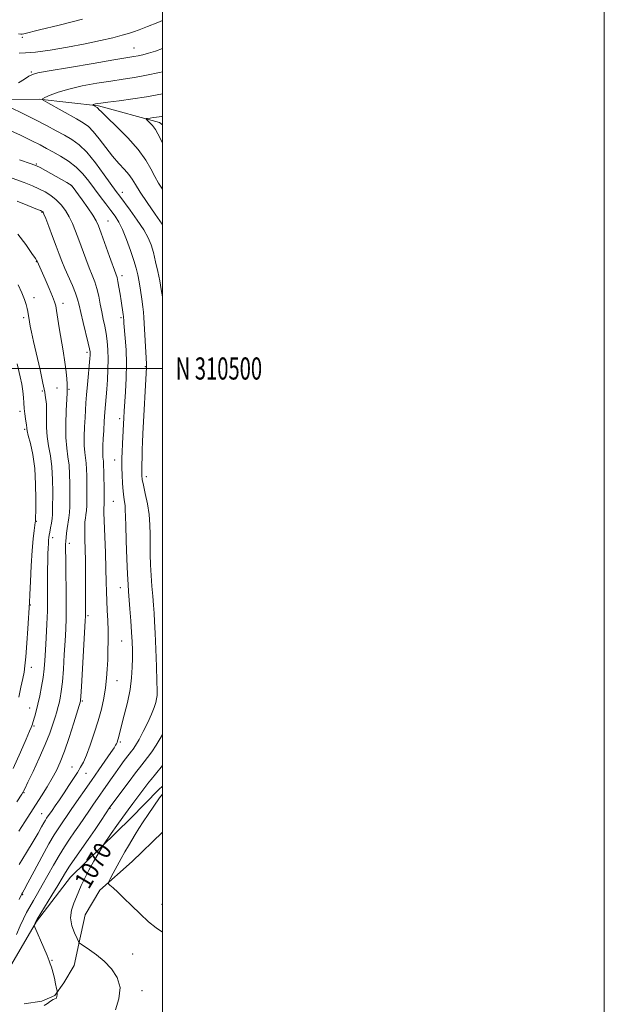
# Model space of a CAD drawing. Extents: x 2182300 to 2185200, y 309800 to 312700.
# Drawn here: x 2184935 to 2185200, y 310212 to 310658 of the extents above; entities that cross this region are included whole.
import ezdxf
from ezdxf.enums import TextEntityAlignment as Align

# ---------------------------------------------------------------- set-up
doc = ezdxf.new("R2010")
doc.units = 0
doc.header["$MEASUREMENT"] = 0
for name, color, linetype, lineweight in [('BREAKLINE DTM HARD', 7, 'Continuous', 0), ('CONTOUR INDEX', 41, 'Continuous', 13), ('CONTOUR INDEX LABEL', 244, 'Continuous', 0), ('CONTOUR INTERMEDIATE', 44, 'Continuous', 0), ('GRID LINE', 7, 'Continuous', 0), ('GRID TEXT', 7, 'Continuous', 0), ('SPOT ELEVATION DTM', 2, 'Continuous', 13)]:
    doc.layers.add(name, color=color, linetype=linetype, lineweight=lineweight)
doc.styles.add('Style-WORKING', font='WORKING.shx')

msp = doc.modelspace()

# ---------------------------------------------------------------- linework, layer by layer
at = {"layer": 'BREAKLINE DTM HARD'}
for points in [[(2184807.95, 310661.34, 1082.1), (2184814.99, 310647.43, 1080), (2184824.7, 310636.11, 1078.82), (2184849.62, 310631.16, 1077.11), (2184881.11, 310625.46, 1075.66), (2184912.63, 310621.73, 1073.03), (2184944.2, 310621.94, 1070.07), (2184971.12, 310618.93, 1067.77), (2184998.64, 310611.31, 1065.47), (2185000, 310610.319, 1065.329)], [(2184920.71, 310213.19, 1073.88), (2184930.8, 310228.84, 1072.96), (2184942.93, 310249.71, 1071.91), (2184958.34, 310269.88, 1071.06), (2184972.34, 310283.5, 1070.07), (2184985.67, 310296.46, 1069.08), (2184998.35, 310309.44, 1068.49), (2185000, 310310.967, 1068.444)], [(2185000, 310290.139, 1066.025), (2184986.35, 310276.87, 1066.95), (2184971.7, 310263.92, 1068.33), (2184964.97, 310252.84, 1068.86), (2184962.15, 310239.72, 1070.04), (2184960.04, 310229.89, 1071.16), (2184955.33, 310222.06, 1071.62), (2184951.3, 310216.2, 1072.15), (2184945.35, 310213.65, 1072.41), (2184937.44, 310212.45, 1072.61)]]:
    msp.add_polyline3d(points, dxfattribs=at)
at = {"layer": 'CONTOUR INDEX', "flags": 128}
for points, elevation in [([(2185000, 310565.202), (2184999.87, 310565.383), (2184996.758, 310569.805), (2184993.14, 310575.049), (2184989.937, 310579.858), (2184987.803, 310583.297), (2184986.329, 310585.715), (2184984.8451, 310587.778), (2184982.817, 310590.066), (2184980.272, 310592.8), (2184977.377, 310596.114), (2184974.315, 310600.006), (2184971.331, 310603.94), (2184968.687, 310607.246), (2184966.481, 310609.486), (2184964.163, 310611.146), (2184961.019, 310612.946), (2184948.071, 310620.1501), (2184945.989, 310621.375), (2184945.658, 310622.022), (2184946.795, 310622.646), (2184949.17, 310623.675), (2184952.773, 310625.022), (2184957.649, 310626.475), (2184963.706, 310627.849), (2184970.302, 310629.071), (2184976.659, 310630.096), (2184982.229, 310630.92), (2184987.387, 310631.714), (2184992.738, 310632.691), (2184998.626, 310633.972), (2185000, 310634.295)], 1070), ([(2184934.924, 310290.574), (2184937.648, 310294.8349), (2184945.23, 310306.592), (2184947.798, 310310.6829), (2184950.111, 310314.549), (2184952.03, 310318.0929), (2184953.764, 310321.909), (2184955.607, 310326.762), (2184957.736, 310333.037), (2184959.85, 310339.601), (2184962.923, 310349.453), (2184962.974, 310349.847), (2184963.099, 310351.607), (2184963.369, 310356.079), (2184965.045, 310385.746), (2184965.149, 310387.858), (2184965.166, 310388.882), (2184965.139, 310392.212), (2184965.1341, 310395.704), (2184965.146, 310400.856), (2184965.148, 310406.952), (2184965.106, 310413.029), (2184965.002, 310418.291), (2184964.881, 310422.608), (2184964.806, 310426.018), (2184964.827, 310428.5979), (2184964.939, 310430.581), (2184965.127, 310432.242), (2184965.365, 310433.856), (2184965.597, 310435.703), (2184965.757, 310438.066), (2184965.801, 310441.12), (2184965.771, 310444.608), (2184965.73, 310448.169), (2184965.717, 310451.494), (2184965.674, 310454.499), (2184965.519, 310457.152), (2184965.209, 310459.514), (2184964.86, 310461.999), (2184964.627, 310465.113), (2184964.619, 310469.157), (2184964.775, 310473.624), (2184964.986, 310477.798), (2184965.175, 310481.214), (2184965.381, 310484.391), (2184965.671, 310488.094), (2184966.084, 310492.789), (2184967.169, 310504.598), (2184967.279, 310506.04), (2184967.3051, 310506.838), (2184967.26, 310507.584), (2184967.017, 310508.926), (2184966.418, 310511.53), (2184964.149, 310520.743), (2184963.045, 310525.329), (2184962.278, 310528.684), (2184961.604, 310531.319), (2184960.667, 310534.08), (2184959.224, 310537.579), (2184955.848, 310545.275), (2184954.498, 310548.5529), (2184953.282, 310551.715), (2184951.926, 310555.334), (2184950.263, 310559.731), (2184948.55, 310564.212), (2184947.149, 310567.829), (2184946.327, 310569.891), (2184945.951, 310570.737), (2184945.789, 310570.966), (2184945.554, 310571.114), (2184944.723, 310571.483), (2184942.719, 310572.317), (2184939.132, 310573.777), (2184934.2331, 310575.711)], 1080), ([(2184978.675, 310209.767), (2184980.277, 310214.756), (2184980.811, 310219.887), (2184979.555, 310224.468), (2184976.908, 310228.412), (2184973.55, 310231.781), (2184970.112, 310234.618), (2184967.018, 310236.876), (2184963.241, 310239.44), (2184962.372, 310240.063), (2184962.249, 310240.206), (2184961.978, 310240.729), (2184961.327, 310242.082), (2184960.199, 310244.559), (2184959.045, 310247.832), (2184958.451, 310251.419), (2184958.825, 310254.904), (2184959.859, 310258.125), (2184961.066, 310260.986), (2184962.102, 310263.49), (2184963.181, 310266.032), (2184964.66, 310269.108), (2184966.74, 310272.982), (2184969.01, 310277.004), (2184973.309, 310284.447), (2184976.827, 310289.55), (2184979.384, 310293.219), (2184982.039, 310296.963), (2184984.422, 310300.225), (2184986.564, 310303.08), (2184993.906, 310312.763), (2184994.923, 310314.055), (2184996.812, 310316.376), (2185000, 310320.3791)], 1070)]:
    msp.add_lwpolyline(points, dxfattribs=dict(at, elevation=elevation))
at = {"layer": 'CONTOUR INTERMEDIATE', "flags": 128}
for points, elevation in [([(2184934.84, 310651.397), (2184935.906, 310651.23), (2184936.451, 310651.23), (2184937.291, 310651.453), (2184944.38, 310653.22), (2184953.192, 310655.4279), (2184963.792, 310658.126)], 1076), ([(2184935.18, 310642.653), (2184938.059, 310642.829), (2184942.5, 310643.172), (2184949.1389, 310644.065), (2184957.085, 310645.389), (2184965.063, 310646.897), (2184971.997, 310648.371), (2184977.594, 310649.692), (2184981.758, 310650.767), (2184984.57, 310651.566), (2184986.823, 310652.31), (2184989.4871, 310653.283), (2184993.271, 310654.705), (2184997.8421, 310656.55), (2185000, 310657.536)], 1074), ([(2184934.843, 310629.323), (2184937.504, 310630.997), (2184939.584, 310632.278), (2184941.103, 310633.073), (2184943.554, 310633.7279), (2184948.795, 310634.693), (2184957.881, 310636.2631), (2184968.629, 310638.09), (2184978.052, 310639.671), (2184987.049, 310641.146), (2184989.0051, 310641.513), (2184991.11, 310641.995), (2184993.681, 310642.688), (2184996.7819, 310643.646), (2185000, 310644.754)], 1072), ([(2185000, 310581.188), (2184998.2569, 310583.793), (2184996.52, 310586.817), (2184994.737, 310590.295), (2184992.433, 310594.336), (2184989.048, 310599.034), (2184984.323, 310604.321), (2184979.197, 310609.476), (2184974.91, 310613.616), (2184972.381, 310616.101), (2184971.258, 310617.274), (2184970.869, 310617.725), (2184970.642, 310617.956), (2184970.402, 310618.127), (2184968.528, 310619.182), (2184968.494, 310619.249), (2184968.611, 310619.313), (2184968.856, 310619.419), (2184969.228, 310619.558), (2184969.731, 310619.708), (2184970.4881, 310619.866), (2184972.095, 310620.106), (2184975.266, 310620.52), (2184980.4, 310621.172), (2184986.632, 310622.006), (2184992.782, 310622.937), (2185000, 310624.248)], 1068), ([(2185000, 310532.122), (2184999.967, 310532.379), (2184999.443, 310535.742), (2184998.75, 310539.604), (2184997.888, 310543.922), (2184996.918, 310548.34), (2184995.919, 310552.421), (2184994.894, 310555.898), (2184993.5481, 310559.174), (2184991.512, 310562.821), (2184988.603, 310567.176), (2184985.376, 310571.643), (2184980.658, 310577.931), (2184979.062, 310580.103), (2184973.689, 310587.674), (2184969.737, 310593.008), (2184965.753, 310597.846), (2184962.2349, 310601.259), (2184958.989, 310603.596), (2184955.65, 310605.525), (2184951.892, 310607.604), (2184947.548, 310609.953), (2184942.492, 310612.586), (2184936.79, 310615.435), (2184931.275, 310618.123)], 1072), ([(2185000, 310601.963), (2184999.108, 310603.894), (2184997.959, 310606.236), (2184996.787, 310608.195), (2184995.4541, 310609.904), (2184994.14, 310611.308), (2184993.106, 310612.305), (2184992.572, 310612.845), (2184992.601, 310613.071), (2184993.217, 310613.179), (2184994.388, 310613.324), (2184995.8529, 310613.518), (2184997.291, 310613.731), (2184998.452, 310613.937), (2184999.35, 310614.109), (2185000, 310614.211)], 1066), ([(2184933.9039, 310243.8401), (2184935.616, 310247.724), (2184937.125, 310250.98), (2184938.522, 310253.768), (2184939.967, 310256.416), (2184941.599, 310259.229), (2184943.474, 310262.418), (2184945.623, 310266.166), (2184950.626, 310275.209), (2184953.198, 310279.6641), (2184955.643, 310283.561), (2184957.975, 310287.024), (2184960.24, 310290.295), (2184962.468, 310293.555), (2184966.643, 310299.725), (2184968.509, 310302.441), (2184976.48, 310313.897), (2184978.704, 310317.039), (2184980.849, 310319.997), (2184982.731, 310322.543), (2184984.993, 310325.537), (2184985.989, 310326.794), (2184986.748, 310327.7891), (2184987.868, 310329.453), (2184989.396, 310332.048), (2184991.3101, 310335.668), (2184993.317, 310339.754), (2184995.057, 310343.579), (2184996.253, 310346.577), (2184996.972, 310348.812), (2184997.367, 310350.509), (2184997.567, 310352.034), (2184997.6091, 310354.339), (2184997.511, 310358.518), (2184997.294, 310365.185), (2184997.01, 310373.02), (2184996.718, 310380.221), (2184996.461, 310385.462), (2184996.211, 310389.331), (2184995.925, 310392.8891), (2184995.576, 310396.979), (2184995.203, 310401.554), (2184994.8571, 310406.346), (2184994.588, 310411.127), (2184994.417, 310415.819), (2184994.3619, 310420.385), (2184994.398, 310424.823), (2184994.349, 310429.2779), (2184993.997, 310433.932), (2184993.215, 310438.833), (2184992.233, 310443.4849), (2184991.372, 310447.26), (2184990.877, 310449.772), (2184990.687, 310451.618), (2184990.664, 310453.639), (2184990.695, 310456.46), (2184990.755, 310459.841), (2184990.8469, 310463.326), (2184990.973, 310466.667), (2184991.157, 310470.445), (2184992.778, 310500.551), (2184992.777, 310500.995), (2184992.725, 310502.142), (2184991.615, 310523.094), (2184991.431, 310525.453), (2184991.133, 310527.967), (2184990.643, 310531.4279), (2184990.0331, 310535.4221), (2184989.407, 310539.238), (2184988.818, 310542.4), (2184988.109, 310545.391), (2184987.069, 310548.93), (2184985.563, 310553.471), (2184983.767, 310558.409), (2184981.935, 310562.873), (2184980.24, 310566.241), (2184978.544, 310568.897), (2184976.629, 310571.473), (2184974.344, 310574.462), (2184971.807, 310577.807), (2184969.2, 310581.308), (2184966.639, 310584.783), (2184963.961, 310588.102), (2184960.933, 310591.15), (2184957.434, 310593.831), (2184953.785, 310596.125), (2184950.415, 310598.03), (2184947.555, 310599.606), (2184944.642, 310601.158), (2184940.912, 310603.051), (2184935.82, 310605.523), (2184929.702, 310608.2961)], 1074), ([(2184935.193, 310259.736), (2184936.353, 310262.206), (2184936.689, 310262.801), (2184937.417, 310264.1319), (2184939.087, 310267.2481), (2184941.935, 310272.592), (2184945.37, 310278.9841), (2184948.594, 310284.839), (2184950.997, 310288.954), (2184952.724, 310291.663), (2184959.006, 310300.839), (2184967.877, 310313.551), (2184971.225, 310318.375), (2184976.655, 310326.267), (2184978.096, 310328.395), (2184978.821, 310329.526), (2184979.173, 310330.182), (2184979.438, 310330.803), (2184979.685, 310331.512), (2184979.926, 310332.35), (2184980.655, 310335.273), (2184981.467, 310338.392), (2184982.72, 310343.127), (2184984.135, 310348.863), (2184985.341, 310354.75), (2184986.057, 310360.089), (2184986.364, 310364.787), (2184986.428, 310368.9029), (2184986.389, 310372.58), (2184986.258, 310376.296), (2184986.017, 310380.614), (2184985.664, 310385.838), (2184985.267, 310391.2481), (2184984.661, 310399.145), (2184984.46, 310402.2721), (2184984.233, 310406.861), (2184983.931, 310413.92), (2184983.614, 310422.022), (2184983.371, 310429.127), (2184983.194, 310436.316), (2184983.0729, 310437.992), (2184982.817, 310439.661), (2184982.479, 310441.733), (2184982.147, 310444.485), (2184981.893, 310448.029), (2184981.72, 310451.809), (2184981.617, 310455.102), (2184981.577, 310457.456), (2184981.606, 310459.508), (2184981.717, 310462.163), (2184981.9111, 310466.025), (2184982.536, 310477.731), (2184982.709, 310480.635), (2184983.299, 310489.462), (2184983.617, 310495.677), (2184983.74, 310502.2189), (2184983.558, 310508.412), (2184983.192, 310513.784), (2184982.5909, 310520.517), (2184982.482, 310521.9299), (2184982.415, 310523.04), (2184982.363, 310523.518), (2184982.244, 310524.363), (2184981.2979, 310530.576), (2184980.812, 310533.695), (2184980.31, 310536.806), (2184979.861, 310539.365), (2184979.472, 310541.109), (2184978.895, 310542.886), (2184976.079, 310550.622), (2184972.244, 310561.233), (2184971.005, 310564.551), (2184969.936, 310566.876), (2184968.461, 310569.313), (2184966.21, 310572.637), (2184963.644, 310576.292), (2184959.158, 310582.522), (2184958.975, 310582.742), (2184958.646, 310583.004), (2184957.9569, 310583.434), (2184956.732, 310584.137), (2184944.591, 310590.892), (2184942.981, 310591.713), (2184940.541, 310592.638), (2184935.335, 310594.396)], 1076), ([(2184935.143, 310275.572), (2184938.424, 310280.938), (2184941.459, 310285.93), (2184943.723, 310289.784), (2184945.275, 310292.534), (2184946.318, 310294.413), (2184947.041, 310295.651), (2184947.561, 310296.465), (2184950.005, 310300.013), (2184951.496, 310302.149), (2184953.3819, 310304.873), (2184955.493, 310307.983), (2184957.662, 310311.262), (2184959.722, 310314.439), (2184961.507, 310317.23), (2184962.927, 310319.521), (2184964.192, 310321.883), (2184965.5839, 310325.056), (2184967.298, 310329.551), (2184969.161, 310334.941), (2184970.913, 310340.57), (2184972.338, 310345.898), (2184973.4221, 310350.848), (2184974.195, 310355.463), (2184974.698, 310359.8009), (2184975.007, 310363.983), (2184975.203, 310368.147), (2184975.35, 310372.411), (2184975.426, 310376.794), (2184975.387, 310381.299), (2184975.214, 310385.895), (2184974.977, 310390.449), (2184974.769, 310394.797), (2184974.652, 310398.937), (2184974.566, 310403.5141), (2184974.417, 310409.336), (2184974.146, 310416.788), (2184973.563, 310431.014), (2184973.437, 310434.826), (2184973.427, 310436.584), (2184973.484, 310437.306), (2184973.564, 310437.931), (2184973.63, 310439.068), (2184973.648, 310441.248), (2184973.599, 310444.749), (2184973.435, 310452.582), (2184973.366, 310456.871), (2184973.303, 310457.994), (2184973.041, 310459.921), (2184972.948, 310461.159), (2184972.949, 310462.84), (2184973.039, 310465.121), (2184973.199, 310468.153), (2184973.411, 310471.971), (2184973.657, 310476.1581), (2184973.917, 310480.181), (2184974.18, 310483.679), (2184974.754, 310490.603), (2184975.074, 310494.883), (2184975.338, 310499.556), (2184975.448, 310504.199), (2184975.3309, 310508.47), (2184975.005, 310512.345), (2184974.513, 310515.881), (2184973.898, 310519.157), (2184973.215, 310522.347), (2184972.523, 310525.645), (2184971.857, 310529.1739), (2184971.161, 310532.754), (2184970.356, 310536.133), (2184969.375, 310539.169), (2184968.203, 310542.169), (2184966.835, 310545.55), (2184965.289, 310549.587), (2184962.0849, 310558.283), (2184960.631, 310562.145), (2184959.219, 310565.577), (2184957.725, 310568.683), (2184956.041, 310571.541), (2184954.124, 310574.127), (2184951.947, 310576.392), (2184949.5029, 310578.3081), (2184946.863, 310579.9331), (2184944.115, 310581.348), (2184941.193, 310582.6689), (2184937.404, 310584.165), (2184931.9, 310586.141)], 1078), ([(2184934.138, 310303.841), (2184936.354, 310307.357), (2184937.686, 310309.752), (2184939.1401, 310312.767), (2184941.45, 310317.6591), (2184944.254, 310323.734), (2184946.92, 310329.8129), (2184948.948, 310334.9341), (2184950.377, 310339.0111), (2184951.379, 310342.176), (2184952.116, 310344.601), (2184952.69, 310346.604), (2184953.192, 310348.542), (2184953.694, 310350.794), (2184954.197, 310353.833), (2184954.688, 310358.15), (2184955.15, 310363.984), (2184955.5691, 310370.545), (2184955.93, 310376.79), (2184956.2169, 310382.027), (2184956.41, 310386.985), (2184956.484, 310392.747), (2184956.432, 310399.958), (2184956.312, 310407.518), (2184956.196, 310413.889), (2184956.144, 310417.953), (2184956.158, 310420.283), (2184956.226, 310421.874), (2184956.342, 310423.551), (2184956.525, 310425.4631), (2184956.802, 310427.589), (2184957.565, 310432.353), (2184957.865, 310434.885), (2184958.003, 310437.49), (2184958.03, 310440.365), (2184958.026, 310443.755), (2184958.039, 310447.789), (2184957.982, 310452.126), (2184957.735, 310456.31), (2184957.238, 310460.082), (2184956.675, 310463.979), (2184956.288, 310468.737), (2184956.25, 310474.742), (2184956.442, 310480.976), (2184956.673, 310486.066), (2184956.7951, 310489.043), (2184956.826, 310490.534), (2184956.833, 310493.025), (2184956.745, 310495.274), (2184956.441, 310498.534), (2184955.838, 310502.907), (2184955.029, 310508.011), (2184953.31, 310518.416), (2184952.051, 310526.218), (2184951.678, 310528.416), (2184951.201, 310530.203), (2184950.284, 310532.58), (2184948.731, 310536.207), (2184946.896, 310540.368), (2184943.238, 310548.541), (2184943.1049, 310548.794), (2184942.486, 310549.743), (2184940.908, 310552.05), (2184938.091, 310556.057), (2184934.526, 310560.832)], 1082), ([(2184932.399, 310319.0031), (2184935.719, 310326.329), (2184938.302, 310332.2489), (2184939.84, 310335.818), (2184940.576, 310337.558), (2184940.888, 310338.363), (2184941.105, 310339.008), (2184941.349, 310339.807), (2184942.177, 310342.642), (2184942.814, 310344.973), (2184943.5841, 310348.0461), (2184944.449, 310351.865), (2184945.3, 310356.073), (2184946.007, 310360.221), (2184946.48, 310364.031), (2184946.797, 310367.921), (2184947.074, 310372.476), (2184947.395, 310378.072), (2184947.7119, 310384.232), (2184947.94, 310390.267), (2184948.025, 310395.639), (2184948.018, 310400.413), (2184947.997, 310404.809), (2184948.025, 310408.978), (2184948.095, 310412.804), (2184948.184, 310416.104), (2184948.273, 310418.743), (2184948.363, 310420.775), (2184948.455, 310422.302), (2184948.562, 310423.467), (2184948.72, 310424.574), (2184948.974, 310425.969), (2184949.343, 310427.879), (2184949.743, 310430.062), (2184950.066, 310432.16), (2184950.233, 310433.996), (2184950.291, 310436.138), (2184950.36, 310444.083), (2184950.29, 310449.754), (2184949.951, 310455.468), (2184949.261, 310460.534), (2184948.4401, 310465.031), (2184947.784, 310469.2299), (2184947.507, 310473.303), (2184947.4979, 310477.022), (2184947.5621, 310480.059), (2184947.544, 310482.2081), (2184947.445, 310483.76), (2184947.306, 310485.129), (2184947.126, 310486.772), (2184946.736, 310489.31), (2184945.927, 310493.405), (2184944.591, 310499.369), (2184941.617, 310512.175), (2184940.678, 310516.461), (2184940.138, 310519.188), (2184939.484, 310523.065), (2184939.227, 310524.763), (2184939.045, 310525.819), (2184938.763, 310527.1821), (2184938.315, 310528.9731), (2184937.575, 310531.286), (2184936.402, 310534.208), (2184934.662, 310537.798)], 1084), ([(2184934.947, 310351.269), (2184935.899, 310355.727), (2184936.733, 310359.682), (2184937.334, 310362.634), (2184937.774, 310365.508), (2184938.171, 310369.584), (2184938.612, 310375.634), (2184939.05, 310382.396), (2184939.786, 310394.132), (2184939.966, 310397.682), (2184940.245, 310403.551), (2184940.6151, 310410.731), (2184941.05, 310417.626), (2184941.514, 310422.951), (2184941.945, 310426.661), (2184942.445, 310430.299), (2184942.506, 310430.857), (2184942.526, 310431.354), (2184942.558, 310432.554), (2184942.62, 310435.554), (2184942.688, 310440.8961), (2184942.603, 310447.71), (2184942.17, 310454.773), (2184941.285, 310461.03), (2184940.205, 310466.088), (2184939.279, 310469.723), (2184938.769, 310471.8319), (2184938.589, 310472.811), (2184938.5431, 310473.6711), (2184938.519, 310473.894), (2184938.446, 310474.41), (2184937.995, 310477.238), (2184937.672, 310479.502), (2184937.41, 310481.967), (2184937.268, 310484.413), (2184937.132, 310486.94), (2184936.845, 310489.725), (2184936.301, 310492.869), (2184935.589, 310496.165), (2184934.183, 310502.1841)], 1086), ([(2184946.402, 310211.672), (2184947.934, 310212.688), (2184949.383, 310213.668), (2184950.566, 310214.4), (2184951.353, 310214.758), (2184951.816, 310214.945), (2184952.077, 310215.251), (2184952.241, 310215.874), (2184952.343, 310216.649), (2184952.4, 310217.322), (2184952.416, 310217.76), (2184952.337, 310218.323), (2184952.095, 310219.492), (2184951.653, 310221.5619), (2184951.098, 310224.077), (2184950.549, 310226.392), (2184950.0999, 310228.019), (2184949.748, 310229.082), (2184949.469, 310229.861), (2184949.2, 310230.674), (2184948.725, 310231.992), (2184947.789, 310234.325), (2184946.263, 310237.913), (2184942.239, 310247.148), (2184941.97, 310247.91), (2184942.014, 310248.214), (2184942.535, 310249.435), (2184942.725, 310249.82), (2184943.285, 310250.765), (2184949.987, 310261.671), (2184952.678, 310266.11), (2184954.623, 310269.394), (2184956.183, 310272.003), (2184957.939, 310274.744), (2184960.33, 310278.244), (2184966.371, 310286.906), (2184969.474, 310291.448), (2184972.221, 310295.5281), (2184976.238, 310301.517), (2184984.868, 310313.062), (2184987.81, 310316.97), (2184989.61, 310319.33), (2184990.686, 310320.701), (2184991.737, 310322.015), (2184993.292, 310324.003), (2184995.213, 310326.599), (2184997.1941, 310329.537), (2184998.992, 310332.577), (2185000, 310334.453)], 1072), ([(2185000, 310244.939), (2184997.187, 310246.906), (2184993.731, 310249.667), (2184989.906, 310253.161), (2184986.0551, 310256.925), (2184982.56, 310260.378), (2184979.737, 310263.0531), (2184977.637, 310264.938), (2184976.245, 310266.133), (2184975.552, 310266.829), (2184975.559, 310267.581), (2184976.275, 310269.031), (2184977.6519, 310271.613), (2184979.43, 310274.918), (2184981.293, 310278.325), (2184982.996, 310281.348), (2184984.559, 310284.036), (2184986.072, 310286.572), (2184987.625, 310289.129), (2184989.323, 310291.843), (2184991.273, 310294.839), (2184993.499, 310298.139), (2184998.714, 310305.683), (2185000, 310307.36)], 1068)]:
    msp.add_lwpolyline(points, dxfattribs=dict(at, elevation=elevation))
at = {"layer": 'GRID LINE', "flags": 128}
for points in [[(2182300, 309800), (2185200, 309800), (2185200, 312700), (2182300, 312700), (2182300, 309800)], [(2182500, 310000), (2185000, 310000), (2185000, 312500), (2182500, 312500), (2182500, 310000)], [(2182500, 310500), (2185000, 310500)]]:
    msp.add_lwpolyline(points, dxfattribs=at)
at = {"layer": 'SPOT ELEVATION DTM'}
for p in [(2184936.63, 310649.91, 1075.77), (2184987.12, 310645.04, 1072.82), (2184940.71, 310634.1, 1072.16), (2184942.85, 310592.55, 1075.86), (2184958.71, 310582.69, 1076.07), (2184981.84, 310579.73, 1071.43), (2184945.42, 310570.64, 1080.12), (2184975.35, 310566.79, 1075.09), (2184942.98, 310548.33, 1082.06), (2184981.71, 310541.95, 1075.55), (2184941.86, 310532.04, 1083.44), (2184954.91, 310529.52, 1081.48), (2184937.14, 310522.99, 1084.36), (2184981.27, 310523.01, 1076.25), (2184965.88, 310507.3, 1080.35), (2184992.24, 310500.88, 1074.12), (2184945.63, 310489.83, 1084.26), (2184952.3, 310491.15, 1082.86), (2184957.77, 310490.62, 1081.81), (2184935.56, 310480.65, 1086.33), (2184980.62, 310477.33, 1076.42), (2184937.67, 310472.49, 1086.2), (2184978.44, 310458.55, 1076.68), (2184992.71, 310451.01, 1073.54), (2184977.83, 310439.94, 1076.96), (2184942.89, 310430.9, 1085.91), (2184950.27, 310423.51, 1083.51), (2184957.92, 310420.89, 1081.55), (2184980.87, 310400.82, 1076.68), (2184940.25, 310392.96, 1085.87), (2184966.3, 310388.14, 1079.74), (2184981.57, 310376.64, 1076.89), (2184940.6, 310364.83, 1085.4), (2184979.36, 310358.69, 1077.2), (2184963.75, 310349.53, 1079.83), (2184939.85, 310346.31, 1084.73), (2184941.92, 310338.27, 1083.78), (2184980.93, 310331, 1075.76), (2184959.05, 310319.66, 1078.83), (2184965.36, 310316.78, 1077.15), (2184937.27, 310308.08, 1081.93), (2184976.25, 310300.94, 1071.9), (2184945.34, 310298.53, 1078.86), (2184936.69, 310261.94, 1075.89), (2184999.78, 310257.57, 1067.38), (2184986.45, 310235.07, 1068.9), (2184949.99, 310232.24, 1071.94), (2184990.71, 310218.39, 1069.67)]:
    msp.add_point(p, dxfattribs=at)

# ---------------------------------------------------------------- texts
at = {"layer": 'CONTOUR INDEX LABEL', "style": 'Style-WORKING', "width": 0.875}
msp.add_text('1070', height=8, rotation=59.100002, dxfattribs=at).set_placement((2184963.175, 310266.018, 1070), align=Align.MIDDLE_LEFT)
at = {"layer": 'GRID TEXT', "style": 'Style-WORKING', "width": 0.67}
msp.add_text('N 310500', height=10, dxfattribs=at).set_placement((2185006, 310500), align=Align.MIDDLE_LEFT)

doc.saveas('drawing.dxf')
